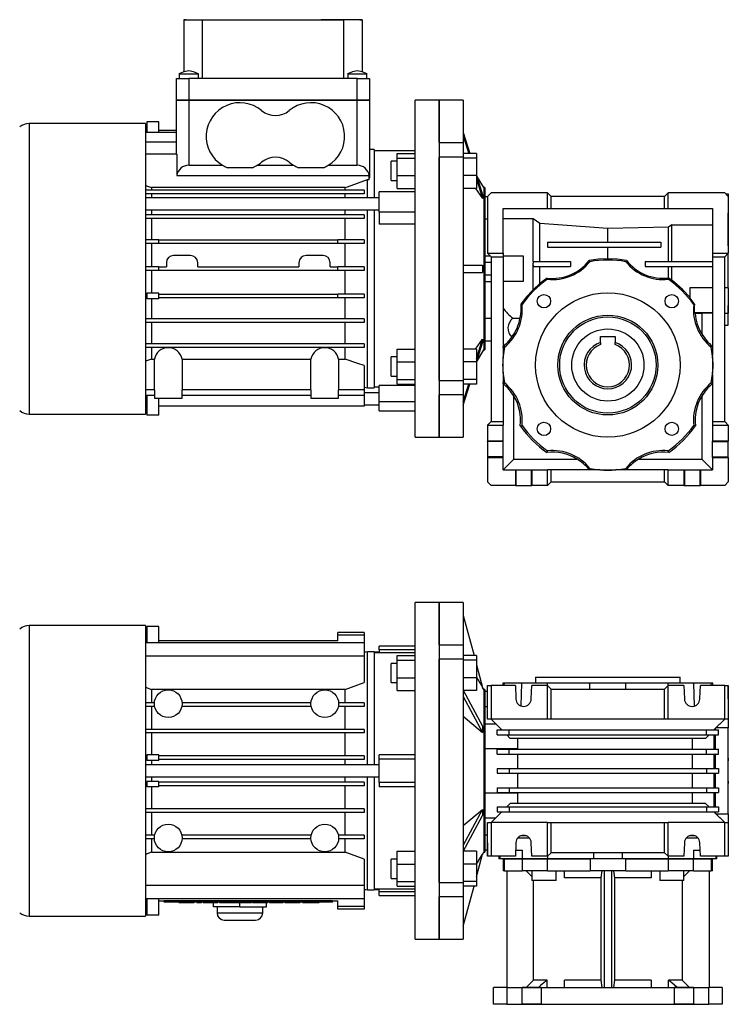
# Model space of a CAD drawing. Extents: x 47 to 1142, y 17 to 764.
# Drawn here: x 276 to 570, y 17 to 426 of the extents above; entities that cross this region are included whole.
import ezdxf

# ---------------------------------------------------------------- set-up
doc = ezdxf.new("R2010")
doc.units = 0
doc.layers.get('0').update_dxf_attribs({"linetype": 'CONTINUOUS'})

msp = doc.modelspace()

# ---------------------------------------------------------------- linework, layer by layer
at = {"color": 7, "linetype": 'CONTINUOUS'}
for p, q in [((344.18, 425.96), (344.18, 404.26)), ((344.18, 425.96), (352.18, 425.96)), ((344.18, 425.96), (344.18, 408.96)), ((345.18, 425.96), (344.18, 425.96)), ((344.18, 425.96), (344.18, 408.96)), ((345.18, 425.96), (344.18, 425.96)), ((344.18, 425.96), (344.18, 408.96)), ((345.18, 425.96), (344.18, 425.96)), ((345.18, 425.96), (361.18, 425.96)), ((345.18, 425.96), (361.18, 425.96)), ((345.18, 425.96), (361.18, 425.96)), ((351.74, 425.96), (351.74, 401.46)), ((351.74, 425.96), (410.62, 425.96)), ((351.74, 425.96), (352.18, 425.96)), ((417.18, 425.96), (401.18, 425.96)), ((417.18, 425.96), (401.18, 425.96)), ((417.18, 425.96), (401.18, 425.96)), ((410.62, 401.46), (410.62, 425.96)), ((418.18, 425.96), (410.62, 425.96)), ((417.18, 425.96), (418.18, 425.96)), ((417.18, 425.96), (418.18, 425.96)), ((417.18, 425.96), (418.18, 425.96)), ((418.18, 425.96), (418.18, 404.26)), ((418.18, 425.96), (418.18, 408.96)), ((418.18, 425.96), (418.18, 408.96)), ((418.18, 425.96), (418.18, 408.96)), ((341.18, 392.46), (341.18, 401.46)), ((341.18, 401.46), (346.18, 401.46)), ((342.18, 403.46), (342.18, 401.46)), ((342.18, 403.46), (342.18, 403.46)), ((346.18, 401.46), (346.18, 392.46)), ((416.18, 401.46), (346.18, 401.46)), ((350.18, 401.46), (350.18, 403.46)), ((412.18, 403.46), (412.18, 401.46)), ((416.18, 392.46), (416.18, 401.46)), ((416.18, 401.46), (421.18, 401.46)), ((420.18, 401.46), (420.18, 403.46)), ((420.18, 403.46), (420.18, 403.46)), ((421.18, 401.46), (421.18, 392.46)), ((346.18, 392.46), (341.18, 392.46)), ((341.18, 370.06), (341.18, 392.46)), ((341.18, 392.46), (346.18, 392.46)), ((416.18, 392.46), (346.18, 392.46)), ((346.18, 392.46), (346.18, 365.46)), ((346.18, 392.46), (416.18, 392.46)), ((421.18, 392.46), (416.18, 392.46)), ((416.18, 365.46), (416.18, 392.46)), ((416.18, 392.46), (421.18, 392.46)), ((421.18, 392.46), (421.18, 360.23)), ((450.18, 392.46), (440.18, 392.46)), ((440.18, 252.46), (440.18, 392.46)), ((460.18, 392.46), (450.18, 392.46)), ((450.18, 392.46), (450.18, 252.46)), ((450.18, 374.87), (450.18, 392.46)), ((460.18, 392.46), (460.18, 374.87)), ((328.18, 382.81), (279.88, 382.81)), ((279.88, 382.81), (279.88, 322.46)), ((328.18, 382.81), (328.18, 262.11)), ((333.83, 383.56), (328.73, 383.56)), ((328.73, 383.56), (328.73, 379.06)), ((333.83, 379.06), (333.83, 383.56)), ((328.73, 379.96), (328.18, 379.96)), ((341.18, 379.06), (328.18, 379.06)), ((341.18, 379.96), (333.83, 379.96)), ((460.18, 379.11), (462.88, 370.37)), ((460.18, 377.61), (462.42, 370.37)), ((341.18, 375.06), (328.18, 375.06)), ((450.18, 374.87), (460.18, 374.87)), ((460.18, 374.87), (460.18, 369.7)), ((341.24, 370.06), (328.18, 370.06)), ((341.24, 370.06), (341.24, 361.21)), ((423.18, 371.96), (421.18, 371.96)), ((423.18, 371.96), (423.18, 351.96)), ((440.18, 371.46), (423.18, 371.46)), ((432.68, 370.37), (440.18, 370.37)), ((432.68, 368.43), (432.68, 370.37)), ((432.68, 368.43), (440.18, 368.43)), ((432.68, 361.18), (432.68, 368.43)), ((460.18, 368.86), (450.18, 368.86)), ((450.18, 276.06), (450.18, 368.86)), ((465.68, 370.37), (460.18, 370.37)), ((460.18, 369.7), (460.18, 368.86)), ((460.18, 368.86), (460.18, 276.06)), ((465.68, 368.43), (460.18, 368.43)), ((465.68, 370.37), (465.68, 368.43)), ((465.68, 368.43), (465.68, 361.18)), ((346.18, 365.46), (360.22, 365.46)), ((372.63, 364.46), (362.23, 364.46)), ((374.64, 365.46), (389.72, 365.46)), ((402.13, 364.46), (391.73, 364.46)), ((404.14, 365.46), (416.18, 365.46)), ((432.68, 367.12), (430.18, 367.12)), ((430.18, 363.12), (430.18, 367.12)), ((341.24, 361.21), (421.12, 361.21)), ((421.12, 359.58), (421.12, 361.21)), ((421.12, 359.58), (421.18, 360.23)), ((430.18, 359.12), (430.18, 363.12)), ((432.68, 355.87), (432.68, 361.18)), ((432.68, 361.18), (440.18, 361.18)), ((465.68, 361.18), (460.18, 361.18)), ((465.68, 361.33), (468.2, 353.2)), ((465.68, 361.18), (465.68, 355.87)), ((468.74, 356.21), (465.69, 361.28)), ((330.76, 356.17), (330.76, 355.11)), ((411.1, 356.17), (330.76, 356.17)), ((411.1, 355.11), (411.1, 356.17)), ((420.43, 351.96), (420.43, 359.58)), ((420.43, 359.58), (421.12, 359.58)), ((430.18, 359.12), (432.68, 359.12)), ((465.68, 359.83), (468.2, 351.7)), ((469.18, 356.21), (468.74, 356.21)), ((468.74, 356.21), (468.74, 322.46)), ((469.18, 356.21), (469.18, 322.46)), ((419.08, 355.11), (328.18, 355.11)), ((419.08, 353.61), (328.18, 353.61)), ((425.18, 351.96), (328.18, 351.96)), ((330.76, 353.61), (330.76, 351.96)), ((411.1, 351.96), (411.1, 353.61)), ((419.08, 355.11), (419.08, 353.61)), ((440.18, 354.46), (425.18, 354.46)), ((425.18, 345.92), (425.18, 354.46)), ((432.68, 355.87), (440.18, 355.87)), ((465.68, 355.87), (460.18, 355.87)), ((465.3, 355.87), (468.2, 351.7)), ((470.18, 352.36), (469.18, 352.36)), ((471.68, 353.96), (470.18, 352.46)), ((470.18, 352.46), (470.18, 328.96)), ((495.18, 353.96), (471.68, 353.96)), ((495.18, 347.51), (495.18, 353.96)), ((496.68, 352.46), (495.18, 353.96)), ((496.68, 347.51), (496.68, 352.46)), ((543.68, 352.46), (496.68, 352.46)), ((545.18, 353.96), (543.68, 352.46)), ((543.68, 347.51), (543.68, 352.46)), ((545.18, 347.51), (545.18, 353.96)), ((568.68, 353.96), (545.18, 353.96)), ((570.18, 352.46), (568.68, 353.96)), ((568.98, 353.66), (570.18, 353.66)), ((570.18, 353.66), (570.18, 345.58)), ((570.18, 352.46), (570.18, 328.96)), ((570.18, 352.46), (570.18, 331.95)), ((328.18, 346.96), (425.18, 346.96)), ((419.08, 344.81), (328.18, 344.81)), ((330.76, 346.96), (330.76, 344.81)), ((411.1, 344.81), (411.1, 346.96)), ((419.08, 344.81), (419.08, 343.31)), ((420.43, 272.96), (420.43, 346.96)), ((423.18, 346.96), (423.18, 272.96)), ((440.18, 345.92), (425.18, 345.92)), ((425.18, 345.92), (425.18, 340.99)), ((476.68, 347.51), (495.18, 347.51)), ((476.68, 328.96), (476.68, 347.51)), ((495.18, 347.51), (496.68, 347.51)), ((496.68, 347.51), (543.68, 347.51)), ((543.68, 347.51), (545.18, 347.51)), ((545.18, 347.51), (563.68, 347.51)), ((563.68, 347.51), (563.68, 328.96)), ((570.18, 331.95), (570.18, 345.58)), ((419.08, 343.31), (328.18, 343.31)), ((330.76, 343.31), (330.76, 334.51)), ((411.1, 334.51), (411.1, 343.31)), ((440.18, 340.99), (425.18, 340.99)), ((470.18, 343.04), (469.18, 343.04)), ((489.18, 343.24), (476.68, 343.24)), ((489.18, 325.46), (489.18, 343.24)), ((491.96, 341.27), (489.18, 343.24)), ((491.96, 325.46), (491.96, 341.27)), ((520.18, 339.16), (491.96, 341.27)), ((545.31, 339.78), (520.18, 339.16)), ((546.68, 340.76), (545.31, 339.78)), ((545.31, 325.46), (545.31, 339.78)), ((546.68, 325.46), (546.68, 340.76)), ((546.68, 340.76), (563.68, 340.76)), ((520.18, 333.46), (520.18, 339.16)), ((333.83, 334.51), (328.18, 334.51)), ((333.83, 333.01), (328.18, 333.01)), ((330.76, 333.01), (330.76, 323.21)), ((333.83, 333.01), (333.83, 334.51)), ((333.83, 334.51), (408.03, 334.51)), ((408.03, 333.01), (333.83, 333.01)), ((408.03, 333.01), (408.03, 334.51)), ((419.08, 334.51), (408.03, 334.51)), ((419.08, 333.01), (408.03, 333.01)), ((411.1, 323.21), (411.1, 333.01)), ((419.08, 334.51), (419.08, 333.01)), ((495.18, 333.46), (495.18, 331.46)), ((495.18, 333.46), (542.18, 333.46)), ((495.18, 331.46), (542.18, 331.46)), ((520.18, 326.59), (520.18, 331.46)), ((542.18, 333.46), (542.18, 331.46)), ((346.93, 327.96), (339.93, 327.96)), ((401.93, 327.96), (394.93, 327.96)), ((471.43, 327.71), (469.18, 327.71)), ((470.18, 328.96), (471.68, 327.46)), ((470.18, 328.96), (476.68, 328.96)), ((471.68, 327.46), (476.68, 327.46)), ((471.68, 327.46), (471.68, 258.96)), ((476.68, 328.96), (476.68, 327.46)), ((485.18, 327.68), (476.68, 327.68)), ((476.68, 327.46), (476.68, 286.36)), ((485.18, 317.25), (485.18, 327.68)), ((563.68, 328.96), (570.18, 328.96)), ((563.68, 328.96), (563.68, 327.46)), ((563.68, 327.46), (568.68, 327.46)), ((563.68, 327.46), (563.68, 286.36)), ((568.68, 327.46), (570.18, 328.96)), ((568.68, 258.96), (568.68, 327.46)), ((570.18, 314.55), (570.18, 328.96)), ((336.93, 324.96), (336.93, 323.21)), ((349.93, 323.21), (349.93, 324.96)), ((391.93, 324.96), (391.93, 323.21)), ((404.93, 323.21), (404.93, 324.96)), ((460.18, 323.96), (468.2, 323.96)), ((469.18, 325.16), (471.68, 325.16)), ((489.18, 325.46), (504.68, 325.46)), ((489.18, 325.46), (489.18, 324.78)), ((489.18, 313.64), (489.18, 324.78)), ((489.26, 323.46), (489.18, 324.78)), ((489.26, 323.46), (504.68, 323.46)), ((491.96, 316.28), (491.96, 323.46)), ((504.68, 325.46), (504.68, 323.46)), ((512.45, 325.88), (512.73, 325.41)), ((527.92, 325.9), (527.63, 325.41)), ((535.68, 325.46), (535.68, 323.46)), ((535.68, 325.46), (563.68, 325.46)), ((535.68, 323.46), (563.68, 323.46)), ((545.31, 318.62), (545.31, 323.46)), ((546.68, 317.66), (546.68, 323.46)), ((279.88, 322.46), (279.88, 262.11)), ((333.83, 323.21), (328.18, 323.21)), ((333.83, 321.71), (328.18, 321.71)), ((330.76, 321.71), (330.76, 312.31)), ((333.83, 321.71), (333.83, 323.21)), ((333.83, 323.21), (336.93, 323.21)), ((408.03, 321.71), (333.83, 321.71)), ((349.93, 323.21), (391.93, 323.21)), ((404.93, 323.21), (408.03, 323.21)), ((408.03, 321.71), (408.03, 323.21)), ((419.08, 323.21), (408.03, 323.21)), ((419.08, 321.71), (408.03, 321.71)), ((411.1, 311.91), (411.1, 321.71)), ((419.08, 323.21), (419.08, 321.71)), ((460.18, 320.96), (468.2, 320.96)), ((468.74, 322.46), (468.74, 288.71)), ((469.18, 322.46), (469.18, 288.71)), ((471.68, 319.76), (469.18, 319.76)), ((469.18, 317.21), (471.68, 317.21)), ((476.68, 317.25), (485.18, 317.25)), ((491.96, 316.28), (489.18, 313.64)), ((494.96, 318.56), (491.96, 316.28)), ((494.96, 318.56), (495.08, 318.1)), ((545.41, 318.62), (545.28, 318.1)), ((545.41, 318.62), (545.31, 318.62)), ((546.68, 317.66), (545.41, 318.62)), ((328.73, 311.91), (328.18, 311.91)), ((328.73, 312.31), (328.73, 310.01)), ((333.83, 312.31), (328.73, 312.31)), ((333.83, 310.01), (333.83, 312.31)), ((333.83, 311.91), (408.03, 311.91)), ((419.08, 311.91), (408.03, 311.91)), ((408.03, 310.41), (408.03, 311.91)), ((419.08, 311.91), (419.08, 310.41)), ((563.68, 314.58), (554.18, 314.58)), ((554.18, 314.58), (554.18, 310.21)), ((570.18, 314.58), (568.68, 314.58)), ((570.18, 314.58), (570.18, 304.08)), ((328.73, 310.41), (328.18, 310.41)), ((333.83, 310.01), (328.73, 310.01)), ((330.76, 310.01), (330.76, 301.61)), ((408.03, 310.41), (333.83, 310.41)), ((419.08, 310.41), (408.03, 310.41)), ((411.1, 301.61), (411.1, 310.41)), ((484.04, 307.69), (484.54, 307.56)), ((556.13, 307.64), (555.82, 307.56)), ((570.18, 298.96), (570.18, 307.25)), ((570.18, 307.25), (570.18, 304.08)), ((556.22, 304.09), (556.44, 303.88)), ((563.68, 304.09), (556.22, 304.09)), ((559.18, 303.88), (556.44, 303.88)), ((563.68, 304.04), (559.18, 303.88)), ((559.18, 303.88), (559.18, 295.43)), ((568.68, 304.08), (570.18, 304.08)), ((419.08, 301.61), (328.18, 301.61)), ((419.08, 300.11), (328.18, 300.11)), ((330.76, 300.11), (330.76, 291.31)), ((411.1, 291.31), (411.1, 300.11)), ((419.08, 301.61), (419.08, 300.11)), ((469.18, 301.88), (471.68, 301.88)), ((480.71, 301.88), (483.67, 301.88)), ((568.68, 298.96), (570.18, 298.96)), ((419.08, 291.31), (328.18, 291.31)), ((419.08, 291.31), (419.08, 289.81)), ((465.3, 289.05), (468.2, 293.22)), ((465.68, 285.09), (468.2, 293.22)), ((465.68, 283.59), (468.2, 291.72)), ((469.18, 292.56), (471.68, 292.56)), ((517.18, 294.26), (523.18, 294.26)), ((517.18, 291.86), (517.18, 294.26)), ((517.18, 291.86), (517.18, 290.95)), ((523.18, 294.26), (523.18, 291.86)), ((523.18, 290.95), (523.18, 291.86)), ((419.08, 289.81), (328.18, 289.81)), ((330.76, 289.81), (330.76, 284.9)), ((411.1, 284.9), (411.1, 289.81)), ((432.68, 283.74), (432.68, 289.05)), ((432.68, 289.05), (440.18, 289.05)), ((465.68, 289.05), (460.18, 289.05)), ((465.68, 289.05), (465.68, 283.74)), ((465.69, 283.64), (468.74, 288.71)), ((468.74, 288.71), (469.18, 288.71)), ((476.68, 289.78), (476.75, 290.2)), ((476.75, 290.2), (477.23, 289.91)), ((563.61, 290.2), (563.13, 289.91)), ((563.61, 290.2), (563.68, 289.78)), ((330.76, 284.9), (328.18, 284.04)), ((330.76, 284.9), (331.94, 284.9)), ((331.94, 272.16), (331.94, 284.9)), ((343.42, 284.9), (396.94, 284.9)), ((343.42, 284.9), (343.42, 272.16)), ((396.94, 272.16), (396.94, 284.9)), ((408.42, 284.9), (411.1, 284.9)), ((408.42, 284.9), (408.42, 272.16)), ((432.68, 285.8), (430.18, 285.8)), ((430.18, 277.8), (430.18, 285.8)), ((432.68, 283.74), (440.18, 283.74)), ((432.68, 276.49), (432.68, 283.74)), ((465.68, 283.74), (460.18, 283.74)), ((465.68, 283.74), (465.68, 276.49)), ((419.08, 282.25), (419.08, 272.16)), ((476.68, 278.56), (476.68, 258.96)), ((563.68, 278.56), (563.68, 258.96)), ((430.18, 277.8), (432.68, 277.8)), ((432.68, 276.49), (440.18, 276.49)), ((432.68, 274.55), (432.68, 276.49)), ((432.68, 274.55), (440.18, 274.55)), ((450.18, 276.06), (460.18, 276.06)), ((465.68, 276.49), (460.18, 276.49)), ((460.18, 276.06), (460.18, 275.22)), ((460.18, 275.22), (460.18, 270.05)), ((465.68, 274.55), (460.18, 274.55)), ((460.18, 267.31), (462.42, 274.55)), ((460.18, 265.81), (462.88, 274.55)), ((465.68, 276.49), (465.68, 274.55)), ((476.75, 274.72), (476.68, 275.14)), ((476.75, 274.72), (477.23, 275.01)), ((563.61, 274.72), (563.13, 275.01)), ((563.68, 275.14), (563.61, 274.72)), ((331.94, 272.16), (328.18, 272.16)), ((331.93, 272.16), (331.93, 268.76)), ((396.94, 272.16), (343.42, 272.16)), ((343.43, 268.76), (343.43, 272.16)), ((396.93, 272.16), (396.93, 268.76)), ((419.08, 272.16), (408.42, 272.16)), ((408.43, 268.76), (408.43, 272.16)), ((419.08, 273.32), (420.43, 272.96)), ((419.08, 272.16), (419.08, 269.76)), ((425.18, 270.96), (419.08, 270.96)), ((420.43, 272.96), (423.18, 272.96)), ((423.18, 273.46), (425.18, 273.46)), ((440.18, 273.91), (425.18, 273.91)), ((425.18, 267.17), (425.18, 273.91)), ((460.18, 270.05), (450.18, 270.05)), ((450.18, 252.46), (450.18, 270.05)), ((460.18, 270.05), (460.18, 252.46)), ((331.93, 269.76), (328.18, 269.76)), ((328.73, 269.76), (328.73, 261.56)), ((331.93, 268.76), (337.68, 268.76)), ((333.83, 261.56), (333.83, 268.76)), ((337.68, 268.76), (343.43, 268.76)), ((396.93, 269.76), (343.43, 269.76)), ((396.93, 268.76), (402.68, 268.76)), ((402.68, 268.76), (408.43, 268.76)), ((419.08, 269.76), (408.43, 269.76)), ((419.08, 269.76), (419.08, 265.36)), ((419.08, 265.96), (425.18, 265.96)), ((440.18, 267.17), (425.18, 267.17)), ((425.18, 263.46), (425.18, 267.17)), ((481.18, 243.41), (481.18, 269.49)), ((559.18, 269.49), (559.18, 243.41)), ((279.88, 262.11), (328.18, 262.11)), ((328.73, 265.36), (328.18, 265.36)), ((419.08, 265.36), (333.83, 265.36)), ((425.18, 263.46), (440.18, 263.46)), ((333.83, 261.56), (328.73, 261.56)), ((471.68, 258.96), (470.18, 257.46)), ((471.68, 258.96), (476.68, 258.96)), ((476.68, 258.96), (476.68, 257.46)), ((563.68, 258.96), (568.68, 258.96)), ((563.68, 258.96), (563.68, 257.46)), ((570.18, 257.46), (568.68, 258.96)), ((470.18, 257.46), (476.68, 257.46)), ((470.18, 257.46), (470.18, 250.86)), ((476.68, 250.86), (476.68, 257.46)), ((483.84, 257.18), (484.54, 257.36)), ((556.52, 257.18), (555.82, 257.36)), ((563.68, 257.46), (563.68, 250.86)), ((563.68, 257.46), (570.18, 257.46)), ((570.18, 257.46), (570.18, 250.86)), ((440.18, 252.46), (450.18, 252.46)), ((450.18, 252.46), (460.18, 252.46)), ((476.68, 250.86), (470.18, 250.86)), ((470.18, 250.66), (470.18, 250.86)), ((476.68, 250.66), (470.18, 250.66)), ((470.18, 250.66), (470.18, 244.26)), ((476.68, 250.66), (476.68, 250.86)), ((476.68, 244.26), (476.68, 250.66)), ((570.18, 250.86), (563.68, 250.86)), ((563.68, 250.66), (563.68, 250.86)), ((563.68, 250.66), (570.18, 250.66)), ((563.68, 244.26), (563.68, 250.66)), ((570.18, 250.66), (570.18, 250.86)), ((570.18, 244.26), (570.18, 250.66)), ((494.9, 246.12), (495.08, 246.82)), ((545.46, 246.12), (545.28, 246.82)), ((476.68, 244.26), (470.18, 244.26)), ((470.18, 244.26), (470.18, 244.06)), ((470.18, 244.06), (476.68, 244.06)), ((470.18, 244.06), (470.18, 233.96)), ((476.68, 244.06), (476.68, 244.26)), ((476.68, 238.91), (476.68, 244.06)), ((476.68, 238.91), (481.18, 243.41)), ((481.18, 243.41), (507.29, 243.41)), ((533.07, 243.41), (559.18, 243.41)), ((559.18, 243.41), (563.68, 238.91)), ((563.68, 244.06), (563.68, 244.26)), ((563.68, 244.26), (570.18, 244.26)), ((563.68, 244.06), (570.18, 244.06)), ((563.68, 244.06), (563.68, 238.91)), ((570.18, 244.06), (570.18, 244.26)), ((570.18, 244.06), (570.18, 233.96)), ((476.68, 238.91), (481.78, 238.91)), ((481.78, 238.91), (481.78, 232.46)), ((481.78, 238.91), (481.98, 238.91)), ((481.98, 238.91), (481.98, 232.46)), ((481.98, 238.91), (488.38, 238.91)), ((488.38, 238.91), (488.38, 232.46)), ((488.38, 238.91), (488.58, 238.91)), ((488.58, 238.91), (495.18, 238.91)), ((488.58, 238.91), (488.58, 232.46)), ((495.18, 232.46), (495.18, 238.91)), ((496.68, 238.91), (495.18, 238.91)), ((496.68, 233.96), (496.68, 238.91)), ((516.89, 238.91), (496.68, 238.91)), ((512.44, 239.03), (512.73, 239.51)), ((513.17, 238.91), (512.44, 239.03)), ((543.68, 238.91), (523.47, 238.91)), ((527.92, 239.03), (527.19, 238.91)), ((527.92, 239.03), (527.63, 239.51)), ((543.68, 233.96), (543.68, 238.91)), ((545.18, 238.91), (543.68, 238.91)), ((545.18, 232.46), (545.18, 238.91)), ((545.18, 238.91), (551.78, 238.91)), ((551.78, 238.91), (551.98, 238.91)), ((551.78, 238.91), (551.78, 232.46)), ((551.98, 238.91), (551.98, 232.46)), ((551.98, 238.91), (558.38, 238.91)), ((558.38, 238.91), (558.58, 238.91)), ((558.38, 238.91), (558.38, 232.46)), ((558.58, 238.91), (558.58, 232.46)), ((558.58, 238.91), (563.68, 238.91)), ((470.18, 233.96), (471.68, 232.46)), ((495.18, 232.46), (496.68, 233.96)), ((496.68, 233.96), (543.68, 233.96)), ((543.68, 233.96), (545.18, 232.46)), ((568.68, 232.46), (570.18, 233.96)), ((481.78, 232.46), (471.68, 232.46)), ((481.78, 232.46), (481.98, 232.46)), ((481.98, 232.46), (488.38, 232.46)), ((488.38, 232.46), (488.58, 232.46)), ((495.18, 232.46), (488.58, 232.46)), ((551.78, 232.46), (545.18, 232.46)), ((551.78, 232.46), (551.98, 232.46)), ((551.98, 232.46), (558.38, 232.46)), ((558.38, 232.46), (558.58, 232.46)), ((568.68, 232.46), (558.58, 232.46)), ((450.18, 183.82), (440.18, 183.82)), ((440.18, 43.82), (440.18, 183.82)), ((460.18, 183.82), (450.18, 183.82)), ((450.18, 183.82), (450.18, 43.82)), ((450.18, 166.23), (450.18, 183.82)), ((460.18, 183.82), (460.18, 166.23)), ((460.18, 178.36), (464.64, 161.73)), ((328.18, 174.17), (279.88, 174.17)), ((279.88, 174.17), (279.88, 53.47)), ((328.18, 174.17), (328.18, 53.47)), ((333.83, 173.82), (328.73, 173.82)), ((328.73, 173.82), (328.73, 167.02)), ((333.83, 167.02), (333.83, 173.82)), ((328.73, 171.32), (328.18, 171.32)), ((328.73, 170.22), (328.18, 170.22)), ((408.03, 167.82), (333.83, 167.82)), ((408.03, 170.22), (408.03, 171.32)), ((419.08, 171.32), (408.03, 171.32)), ((408.03, 167.82), (408.03, 170.22)), ((419.08, 170.22), (408.03, 170.22)), ((419.08, 171.32), (419.08, 170.22)), ((419.08, 170.22), (419.08, 167.02)), ((419.08, 167.02), (328.18, 167.02)), ((419.08, 167.02), (419.08, 161.42)), ((440.18, 165.59), (425.18, 165.59)), ((425.18, 164.12), (425.18, 165.59)), ((440.18, 164.12), (425.18, 164.12)), ((425.18, 164.12), (425.18, 162.82)), ((450.18, 166.23), (460.18, 166.23)), ((460.18, 166.23), (460.18, 161.06)), ((419.08, 161.42), (328.18, 161.42)), ((420.43, 163.32), (419.08, 162.96)), ((419.55, 163.09), (419.08, 163.09)), ((419.08, 161.42), (419.08, 150.54)), ((423.18, 163.32), (420.43, 163.32)), ((420.43, 116.32), (420.43, 163.32)), ((423.18, 163.32), (423.18, 116.32)), ((425.18, 163.09), (423.18, 163.09)), ((440.18, 162.82), (423.18, 162.82)), ((432.68, 161.73), (440.18, 161.73)), ((432.68, 159.79), (432.68, 161.73)), ((432.68, 159.79), (440.18, 159.79)), ((432.68, 152.54), (432.68, 159.79)), ((460.18, 160.22), (450.18, 160.22)), ((450.18, 67.42), (450.18, 160.22)), ((465.68, 161.73), (460.18, 161.73)), ((460.18, 161.06), (460.18, 160.22)), ((460.18, 160.22), (460.18, 67.42)), ((465.68, 159.79), (460.18, 159.79)), ((465.68, 161.73), (465.68, 159.79)), ((465.68, 159.79), (465.68, 152.54)), ((432.68, 158.48), (430.18, 158.48)), ((430.18, 154.48), (430.18, 158.48)), ((465.68, 157.84), (468.2, 148.45)), ((430.18, 150.48), (430.18, 154.48)), ((432.68, 147.23), (432.68, 152.54)), ((432.68, 152.54), (440.18, 152.54)), ((465.68, 152.54), (460.18, 152.54)), ((465.68, 152.54), (465.68, 147.23)), ((490.18, 152.82), (490.18, 150.32)), ((490.18, 152.82), (550.18, 152.82)), ((550.18, 150.32), (550.18, 152.82)), ((328.18, 148.57), (330.76, 147.63)), ((330.76, 147.63), (330.76, 142.07)), ((411.1, 147.63), (330.76, 147.63)), ((411.1, 147.63), (419.08, 150.54)), ((411.1, 142.07), (411.1, 147.63)), ((430.18, 150.48), (432.68, 150.48)), ((460.18, 147.39), (468.2, 132.43)), ((468.74, 147.57), (468.18, 148.51)), ((469.18, 147.57), (468.74, 147.57)), ((468.74, 147.57), (468.74, 80.07)), ((469.18, 147.57), (469.18, 80.07)), ((470.18, 135.32), (470.18, 149.32)), ((470.18, 149.32), (471.68, 149.32)), ((470.18, 143.7), (470.18, 149.32)), ((471.68, 149.32), (471.68, 135.32)), ((481.78, 149.32), (471.68, 149.32)), ((476.59, 150.32), (476.56, 149.32)), ((477.23, 150.32), (476.59, 150.32)), ((477.2, 149.32), (477.23, 150.32)), ((484.66, 150.32), (477.23, 150.32)), ((481.78, 149.32), (481.98, 143.7)), ((484.2, 140.79), (484.54, 150.32)), ((495.08, 150.32), (484.54, 150.32)), ((488.38, 143.7), (488.58, 149.32)), ((495.18, 149.32), (488.58, 149.32)), ((495.07, 149.32), (495.08, 150.32)), ((512.73, 150.32), (495.08, 150.32)), ((495.18, 149.32), (496.68, 147.82)), ((495.18, 135.32), (495.18, 149.32)), ((496.68, 135.32), (496.68, 147.82)), ((496.68, 147.82), (543.68, 147.82)), ((512.68, 147.82), (512.73, 150.32)), ((527.63, 150.32), (512.73, 150.32)), ((527.68, 147.82), (527.63, 150.32)), ((545.28, 150.32), (527.63, 150.32)), ((543.68, 147.82), (545.18, 149.32)), ((543.68, 135.32), (543.68, 147.82)), ((545.18, 135.32), (545.18, 149.32)), ((551.78, 149.32), (545.18, 149.32)), ((545.29, 149.32), (545.28, 150.32)), ((555.82, 150.32), (545.28, 150.32)), ((551.78, 149.32), (551.98, 143.7)), ((563.13, 150.32), (555.8, 150.32)), ((556.16, 140.72), (555.82, 150.32)), ((558.38, 143.7), (558.58, 149.32)), ((568.68, 149.32), (558.58, 149.32)), ((563.16, 149.32), (563.13, 150.32)), ((563.77, 150.32), (563.13, 150.32)), ((563.8, 149.32), (563.77, 150.32)), ((568.68, 135.32), (568.68, 149.32)), ((568.68, 149.32), (570.18, 149.32)), ((570.18, 149.32), (570.18, 135.32)), ((570.18, 143.7), (570.18, 149.32)), ((432.68, 147.23), (440.18, 147.23)), ((460.18, 144.79), (468.2, 129.83)), ((465.68, 147.23), (460.27, 147.23)), ((470.18, 146.82), (469.18, 146.82)), ((331.94, 142.07), (328.18, 142.07)), ((332.05, 140.57), (328.18, 140.57)), ((330.76, 140.57), (330.76, 131.07)), ((397.05, 140.57), (343.31, 140.57)), ((396.94, 142.07), (343.42, 142.07)), ((419.08, 140.57), (408.31, 140.57)), ((419.08, 142.07), (408.42, 142.07)), ((411.1, 131.07), (411.1, 140.57)), ((419.08, 142.07), (419.08, 140.57)), ((470.18, 140.38), (469.18, 140.38)), ((460.18, 136.51), (468.2, 129.83)), ((471.68, 135.32), (470.18, 135.32)), ((495.18, 135.32), (471.68, 135.32)), ((471.68, 135.32), (476.18, 130.82)), ((496.68, 135.32), (495.18, 135.32)), ((543.68, 135.32), (496.68, 135.32)), ((545.18, 135.32), (543.68, 135.32)), ((568.68, 135.32), (545.18, 135.32)), ((564.18, 130.82), (568.68, 135.32)), ((570.18, 135.32), (568.68, 135.32)), ((570.18, 135.32), (570.18, 131.73)), ((419.08, 131.07), (328.18, 131.07)), ((419.08, 131.07), (419.08, 129.57)), ((473.71, 133.28), (469.18, 133.28)), ((564.68, 131.32), (566.68, 133.32)), ((564.68, 131.32), (564.68, 130.82)), ((570.18, 131.73), (565.09, 131.73)), ((570.18, 95.91), (570.18, 131.73)), ((419.08, 129.57), (328.18, 129.57)), ((330.76, 129.57), (330.76, 120.47)), ((411.1, 120.07), (411.1, 129.57)), ((474.18, 128.82), (474.18, 130.82)), ((474.18, 130.82), (476.18, 130.82)), ((474.18, 128.82), (479.18, 128.82)), ((476.18, 130.82), (479.18, 130.82)), ((478.18, 128.82), (479.68, 127.32)), ((479.18, 128.82), (479.18, 130.82)), ((479.18, 130.82), (561.18, 130.82)), ((479.18, 128.82), (561.18, 128.82)), ((560.68, 127.32), (479.68, 127.32)), ((482.68, 127.32), (482.68, 122.82)), ((555.35, 122.82), (555.35, 127.32)), ((560.68, 127.32), (562.18, 128.82)), ((561.18, 128.82), (561.18, 130.82)), ((561.18, 130.82), (564.18, 130.82)), ((561.18, 128.82), (566.18, 128.82)), ((564.18, 130.82), (566.18, 130.82)), ((564.18, 128.82), (564.18, 122.82)), ((564.68, 128.82), (564.68, 122.82)), ((564.88, 128.05), (564.68, 128.05)), ((564.88, 127.38), (564.68, 127.38)), ((564.88, 128.05), (564.88, 128.82)), ((564.88, 127.38), (564.88, 128.05)), ((564.88, 126.46), (564.88, 127.38)), ((566.18, 128.82), (566.18, 130.82)), ((482.68, 122.91), (469.18, 122.91)), ((474.18, 120.82), (474.18, 122.82)), ((474.18, 122.82), (479.18, 122.82)), ((479.18, 120.82), (479.18, 122.82)), ((479.18, 122.82), (561.18, 122.82)), ((561.18, 120.82), (561.18, 122.82)), ((561.18, 122.82), (566.18, 122.82)), ((564.88, 126.46), (564.68, 126.46)), ((564.88, 125.91), (564.68, 125.91)), ((564.88, 124.03), (564.68, 124.03)), ((564.88, 124.03), (564.88, 125.91)), ((564.88, 122.82), (564.88, 124.03)), ((566.18, 120.82), (566.18, 122.82)), ((328.73, 120.07), (328.18, 120.07)), ((333.83, 120.47), (328.73, 120.47)), ((328.73, 120.47), (328.73, 118.17)), ((333.83, 118.17), (333.83, 120.47)), ((419.08, 120.07), (333.83, 120.07)), ((419.08, 120.07), (419.08, 118.57)), ((440.18, 120.46), (425.18, 120.46)), ((425.18, 118.65), (425.18, 120.46)), ((474.18, 120.82), (479.18, 120.82)), ((479.18, 120.82), (561.18, 120.82)), ((482.68, 120.82), (482.68, 114.82)), ((555.35, 114.82), (555.35, 120.82)), ((561.18, 120.82), (566.18, 120.82)), ((564.18, 120.82), (564.18, 114.82)), ((564.68, 120.82), (564.68, 114.82)), ((564.88, 120.76), (564.68, 120.76)), ((564.88, 119.66), (564.68, 119.66)), ((564.88, 120.76), (564.88, 120.82)), ((564.88, 119.66), (564.88, 120.76)), ((564.88, 118.56), (564.88, 119.66)), ((570.18, 119.07), (570.18, 118.03)), ((328.73, 118.57), (328.18, 118.57)), ((425.18, 116.32), (328.18, 116.32)), ((333.83, 118.17), (328.73, 118.17)), ((330.76, 118.17), (330.76, 116.32)), ((419.08, 118.57), (333.83, 118.57)), ((411.1, 116.32), (411.1, 118.57)), ((440.18, 118.65), (425.18, 118.65)), ((425.18, 108.99), (425.18, 118.65)), ((474.18, 114.82), (474.18, 112.82)), ((474.18, 114.82), (479.18, 114.82)), ((479.18, 114.82), (479.18, 112.82)), ((479.18, 114.82), (561.18, 114.82)), ((561.18, 114.82), (561.18, 112.82)), ((561.18, 114.82), (566.18, 114.82)), ((564.88, 118.56), (564.68, 118.56)), ((564.88, 118.19), (564.68, 118.19)), ((564.88, 116.32), (564.68, 116.32)), ((564.88, 116.32), (564.88, 118.19)), ((564.88, 114.82), (564.88, 116.32)), ((566.18, 114.82), (566.18, 112.82)), ((328.18, 111.32), (425.18, 111.32)), ((330.76, 111.32), (330.76, 109.47)), ((411.1, 109.07), (411.1, 111.32)), ((420.43, 64.32), (420.43, 111.32)), ((423.18, 111.32), (423.18, 64.32)), ((474.18, 112.82), (479.18, 112.82)), ((479.18, 112.82), (561.18, 112.82)), ((482.68, 112.82), (482.68, 106.82)), ((555.35, 106.82), (555.35, 112.82)), ((561.18, 112.82), (566.18, 112.82)), ((564.18, 112.82), (564.18, 106.82)), ((564.68, 112.82), (564.68, 106.82)), ((564.88, 111.76), (564.68, 111.76)), ((564.88, 111.76), (564.88, 112.82)), ((564.88, 110.43), (564.88, 111.76)), ((328.73, 109.07), (328.18, 109.07)), ((328.73, 107.57), (328.18, 107.57)), ((328.73, 109.47), (328.73, 107.17)), ((333.83, 109.47), (328.73, 109.47)), ((333.83, 107.17), (328.73, 107.17)), ((330.76, 107.17), (330.76, 98.07)), ((333.83, 107.17), (333.83, 109.47)), ((419.08, 109.07), (333.83, 109.07)), ((419.08, 107.57), (333.83, 107.57)), ((411.1, 98.07), (411.1, 107.57)), ((419.08, 109.07), (419.08, 107.57)), ((440.18, 108.99), (425.18, 108.99)), ((425.18, 108.99), (425.18, 107.18)), ((440.18, 107.18), (425.18, 107.18)), ((474.18, 106.82), (474.18, 104.82)), ((474.18, 106.82), (479.18, 106.82)), ((479.18, 106.82), (479.18, 104.82)), ((479.18, 106.82), (561.18, 106.82)), ((561.18, 106.82), (561.18, 104.82)), ((561.18, 106.82), (566.18, 106.82)), ((564.88, 110.43), (564.68, 110.43)), ((564.88, 109.32), (564.68, 109.32)), ((564.88, 109.14), (564.68, 109.14)), ((564.88, 107.91), (564.68, 107.91)), ((564.88, 107.73), (564.68, 107.73)), ((564.88, 109.32), (564.88, 110.43)), ((564.88, 109.14), (564.88, 109.32)), ((564.88, 107.91), (564.88, 109.14)), ((564.88, 107.73), (564.88, 107.91)), ((564.88, 106.82), (564.88, 107.73)), ((566.18, 106.82), (566.18, 104.82)), ((570.18, 109.61), (570.18, 108.57)), ((469.18, 104.73), (482.68, 104.73)), ((474.18, 104.82), (479.18, 104.82)), ((479.18, 104.82), (561.18, 104.82)), ((482.68, 104.82), (482.68, 100.32)), ((555.35, 100.32), (555.35, 104.82)), ((561.18, 104.82), (566.18, 104.82)), ((564.18, 104.82), (564.18, 98.82)), ((564.68, 104.82), (564.68, 98.82)), ((564.88, 104.74), (564.68, 104.74)), ((564.88, 104.55), (564.68, 104.55)), ((564.88, 103.96), (564.68, 103.96)), ((564.88, 102.72), (564.68, 102.72)), ((564.88, 102.31), (564.68, 102.31)), ((564.88, 104.74), (564.88, 104.82)), ((564.88, 104.55), (564.88, 104.74)), ((564.88, 103.96), (564.88, 104.55)), ((564.88, 102.72), (564.88, 103.96)), ((564.88, 103.48), (564.88, 103.87)), ((564.88, 103), (564.88, 103.48)), ((564.88, 101.21), (564.88, 102.31)), ((474.18, 98.82), (474.18, 96.82)), ((474.18, 98.82), (479.18, 98.82)), ((479.68, 100.32), (478.18, 98.82)), ((479.18, 98.82), (479.18, 96.82)), ((479.18, 98.82), (561.18, 98.82)), ((560.68, 100.32), (479.68, 100.32)), ((562.18, 98.82), (560.68, 100.32)), ((561.18, 98.82), (561.18, 96.82)), ((561.18, 98.82), (566.18, 98.82)), ((564.88, 101.21), (564.68, 101.21)), ((564.88, 100.56), (564.68, 100.56)), ((564.88, 98.69), (564.88, 100.56)), ((566.18, 98.82), (566.18, 96.82)), ((419.08, 98.07), (328.18, 98.07)), ((419.08, 96.57), (328.18, 96.57)), ((330.76, 96.57), (330.76, 87.07)), ((411.1, 87.07), (411.1, 96.57)), ((419.08, 98.07), (419.08, 96.57)), ((460.18, 82.85), (468.2, 97.81)), ((460.18, 91.13), (468.2, 97.81)), ((460.18, 80.25), (468.2, 95.21)), ((469.18, 94.36), (473.71, 94.36)), ((476.18, 96.82), (471.68, 92.32)), ((474.18, 96.82), (476.18, 96.82)), ((476.18, 96.82), (479.18, 96.82)), ((479.18, 96.82), (561.18, 96.82)), ((561.18, 96.82), (564.18, 96.82)), ((568.68, 92.32), (564.18, 96.82)), ((564.18, 96.82), (566.18, 96.82)), ((564.68, 96.82), (564.68, 96.32)), ((566.68, 94.32), (564.68, 96.32)), ((565.09, 95.91), (570.18, 95.91)), ((570.18, 95.91), (570.18, 92.32)), ((470.18, 78.32), (470.18, 92.32)), ((470.18, 92.32), (471.68, 92.32)), ((471.68, 92.32), (471.68, 78.32)), ((495.18, 92.32), (471.68, 92.32)), ((495.18, 78.32), (495.18, 92.32)), ((495.18, 92.32), (496.68, 92.32)), ((496.68, 79.82), (496.68, 92.32)), ((496.68, 92.32), (543.68, 92.32)), ((543.68, 79.82), (543.68, 92.32)), ((543.68, 92.32), (545.18, 92.32)), ((545.18, 78.32), (545.18, 92.32)), ((568.68, 92.32), (545.18, 92.32)), ((568.68, 78.32), (568.68, 92.32)), ((568.68, 92.32), (570.18, 92.32)), ((570.18, 92.32), (570.18, 78.32)), ((332.05, 87.07), (328.18, 87.07)), ((397.05, 87.07), (343.31, 87.07)), ((419.08, 87.07), (408.31, 87.07)), ((419.08, 87.07), (419.08, 85.57)), ((469.18, 87.26), (470.18, 87.26)), ((483.16, 86.3), (483.16, 85.82)), ((486.29, 86.82), (484.07, 86.82)), ((556.29, 86.82), (554.07, 86.82)), ((557.2, 85.82), (557.2, 86.3)), ((331.94, 85.57), (328.18, 85.57)), ((330.76, 85.57), (330.76, 80.01)), ((396.94, 85.57), (343.42, 85.57)), ((419.08, 85.57), (408.42, 85.57)), ((411.1, 80.01), (411.1, 85.57)), ((470.18, 83.94), (470.18, 78.32)), ((481.98, 83.94), (481.78, 78.32)), ((487.68, 85.82), (482.68, 85.82)), ((488.58, 78.32), (488.38, 83.94)), ((551.98, 83.94), (551.78, 78.32)), ((557.68, 85.82), (552.68, 85.82)), ((558.58, 78.32), (558.38, 83.94)), ((570.18, 83.94), (570.18, 78.32)), ((330.76, 80.01), (328.18, 79.07)), ((330.76, 80.01), (411.1, 80.01)), ((419.08, 77.1), (411.1, 80.01)), ((432.68, 80.41), (440.18, 80.41)), ((432.68, 75.1), (432.68, 80.41)), ((465.68, 80.41), (460.27, 80.41)), ((465.68, 80.41), (465.68, 75.1)), ((465.68, 75), (468.2, 79.19)), ((465.68, 69.8), (468.2, 79.19)), ((468.18, 79.13), (468.74, 80.07)), ((468.74, 80.07), (469.18, 80.07)), ((470.18, 80.82), (469.18, 80.82)), ((471.68, 78.32), (470.18, 78.32)), ((481.78, 78.32), (471.68, 78.32)), ((474.93, 78.32), (474.93, 77.32)), ((475.33, 78.32), (475.33, 77.32)), ((481.87, 80.82), (484.64, 80.82)), ((484.64, 80.82), (484.64, 77.32)), ((495.18, 78.32), (488.58, 78.32)), ((495.1, 78.32), (495.1, 77.32)), ((496.68, 79.82), (495.18, 78.32)), ((543.68, 79.82), (496.68, 79.82)), ((514.19, 79.82), (514.19, 77.32)), ((526.17, 79.82), (526.17, 77.32)), ((545.18, 78.32), (543.68, 79.82)), ((551.78, 78.32), (545.18, 78.32)), ((545.26, 78.32), (545.26, 77.32)), ((555.72, 80.82), (558.49, 80.82)), ((555.72, 80.82), (555.72, 77.32)), ((568.68, 78.32), (558.58, 78.32)), ((565.03, 78.32), (565.03, 77.32)), ((565.43, 77.32), (565.43, 78.32)), ((570.18, 78.32), (568.68, 78.32)), ((419.08, 77.1), (419.08, 66.22)), ((432.68, 77.16), (430.18, 77.16)), ((430.18, 69.16), (430.18, 77.16)), ((432.68, 75.1), (440.18, 75.1)), ((432.68, 67.85), (432.68, 75.1)), ((465.68, 75.1), (460.18, 75.1)), ((465.68, 75.1), (465.68, 67.85)), ((475.33, 77.32), (474.93, 77.32)), ((484.64, 77.32), (475.33, 77.32)), ((476.68, 77.32), (476.68, 72.32)), ((477.31, 72.32), (477.31, 77.32)), ((477.31, 77.32), (484.64, 77.32)), ((484.64, 77.32), (484.64, 72.32)), ((484.64, 77.32), (495.1, 77.32)), ((495.1, 77.32), (484.64, 77.32)), ((495.1, 72.32), (495.1, 77.32)), ((495.1, 77.32), (512.78, 77.32)), ((514.19, 77.32), (495.1, 77.32)), ((512.78, 77.32), (512.78, 72.32)), ((526.17, 77.32), (514.19, 77.32)), ((545.26, 77.32), (526.17, 77.32)), ((527.58, 72.32), (527.58, 77.32)), ((527.58, 77.32), (545.26, 77.32)), ((545.26, 77.32), (545.26, 72.32)), ((545.26, 77.32), (555.72, 77.32)), ((555.72, 77.32), (545.26, 77.32)), ((555.72, 72.32), (555.72, 77.32)), ((555.72, 77.32), (563.05, 77.32)), ((565.03, 77.32), (555.72, 77.32)), ((563.05, 77.32), (563.05, 72.32)), ((563.68, 72.32), (563.68, 77.32)), ((565.43, 77.32), (565.03, 77.32)), ((477.31, 72.32), (476.68, 72.32)), ((477.31, 72.32), (484.64, 72.32)), ((478.18, 72.32), (478.18, 23.82)), ((495.1, 72.32), (484.64, 72.32)), ((488.66, 69.96), (486.27, 72.32)), ((488.66, 72.32), (488.66, 68.32)), ((495.1, 72.32), (512.78, 72.32)), ((498.66, 68.32), (498.66, 72.32)), ((502.18, 69.32), (502.18, 72.32)), ((527.58, 72.32), (512.78, 72.32)), ((517.67, 72.32), (517.29, 69.32)), ((518.68, 72.32), (518.68, 23.82)), ((521.68, 72.32), (521.68, 23.82)), ((523.07, 69.32), (522.69, 72.32)), ((527.58, 72.32), (545.26, 72.32)), ((538.18, 72.32), (538.18, 69.32)), ((541.7, 72.32), (541.7, 68.32)), ((555.72, 72.32), (545.26, 72.32)), ((551.7, 68.32), (551.7, 72.32)), ((554.09, 72.32), (551.7, 69.96)), ((555.72, 72.32), (563.05, 72.32)), ((562.18, 72.32), (562.18, 23.82)), ((563.68, 72.32), (563.05, 72.32)), ((419.08, 66.22), (328.18, 66.22)), ((419.08, 66.22), (419.08, 60.62)), ((430.18, 69.16), (432.68, 69.16)), ((432.68, 67.85), (440.18, 67.85)), ((432.68, 65.91), (432.68, 67.85)), ((432.68, 65.91), (440.18, 65.91)), ((450.18, 67.42), (460.18, 67.42)), ((465.68, 67.85), (460.18, 67.85)), ((460.18, 67.42), (460.18, 66.58)), ((460.18, 66.58), (460.18, 61.41)), ((465.68, 65.91), (460.18, 65.91)), ((460.18, 49.28), (464.64, 65.91)), ((465.68, 67.85), (465.68, 65.91)), ((493.66, 68.32), (488.66, 68.32)), ((489.32, 26.82), (489.32, 68.32)), ((498.66, 68.32), (493.66, 68.32)), ((517.29, 69.32), (502.18, 69.32)), ((517.29, 69.32), (517.29, 26.82)), ((523.07, 26.82), (523.07, 69.32)), ((538.18, 69.32), (523.07, 69.32)), ((551.7, 68.32), (541.7, 68.32)), ((551.04, 68.32), (551.04, 26.82)), ((419.08, 64.68), (420.43, 64.32)), ((419.08, 64.55), (419.55, 64.55)), ((420.43, 64.32), (423.18, 64.32)), ((423.18, 64.82), (440.18, 64.82)), ((423.18, 64.55), (425.18, 64.55)), ((425.18, 63.52), (425.18, 64.82)), ((440.18, 63.52), (425.18, 63.52)), ((425.18, 62.05), (425.18, 63.52)), ((425.18, 62.05), (440.18, 62.05)), ((460.18, 61.41), (450.18, 61.41)), ((450.18, 43.82), (450.18, 61.41)), ((460.18, 61.41), (460.18, 43.82)), ((419.08, 60.62), (328.18, 60.62)), ((328.73, 57.42), (328.18, 57.42)), ((328.73, 60.62), (328.73, 53.82)), ((333.83, 53.82), (333.83, 60.62)), ((333.83, 59.82), (335.93, 59.82)), ((335.93, 59.32), (335.93, 59.82)), ((338.93, 59.82), (335.93, 59.82)), ((338.93, 59.32), (335.93, 59.32)), ((338.93, 59.32), (338.93, 59.82)), ((402.93, 59.82), (338.93, 59.82)), ((402.93, 59.32), (338.93, 59.32)), ((342.06, 59.12), (342.06, 59.32)), ((342.06, 59.12), (345.22, 59.12)), ((345.22, 59.12), (345.22, 59.32)), ((345.22, 59.12), (348.43, 59.12)), ((348.43, 59.12), (348.43, 59.32)), ((349.53, 59.12), (349.53, 59.32)), ((349.53, 59.12), (351.5, 59.12)), ((351.5, 59.12), (351.5, 59.32)), ((352.21, 59.12), (352.21, 59.32)), ((352.21, 59.12), (354.42, 59.12)), ((352.68, 59.12), (353.51, 59.12)), ((353.51, 59.12), (354.19, 59.12)), ((354.42, 59.12), (354.42, 59.32)), ((354.42, 59.12), (355.42, 59.12)), ((355.42, 59.12), (355.42, 59.32)), ((355.42, 59.12), (355.75, 59.12)), ((355.75, 59.12), (355.75, 59.32)), ((355.75, 59.12), (356.21, 59.12)), ((356.21, 59.12), (356.21, 59.32)), ((356.21, 59.12), (356.3, 59.12)), ((356.3, 59.12), (356.3, 59.32)), ((356.3, 59.12), (358.27, 59.12)), ((356.43, 57.32), (356.43, 59.12)), ((367.43, 57.32), (356.43, 57.32)), ((357.93, 57.32), (357.93, 54.82)), ((358.27, 59.12), (358.27, 59.32)), ((358.9, 59.12), (358.9, 59.32)), ((358.9, 59.12), (360.95, 59.12)), ((360.95, 59.12), (360.95, 59.32)), ((360.95, 59.12), (361.25, 59.12)), ((361.25, 59.12), (361.25, 59.32)), ((361.25, 59.12), (363.29, 59.12)), ((363.29, 59.12), (363.29, 59.32)), ((363.29, 59.12), (363.59, 59.12)), ((363.59, 59.12), (363.59, 59.32)), ((363.59, 59.12), (365.59, 59.12)), ((365.59, 59.12), (365.59, 59.32)), ((365.59, 59.12), (367.85, 59.12)), ((367.43, 57.32), (367.43, 59.12)), ((367.43, 57.32), (378.43, 57.32)), ((367.85, 59.12), (367.85, 59.32)), ((367.85, 59.12), (369.98, 59.12)), ((369.98, 59.12), (369.98, 59.32)), ((369.98, 59.12), (372.28, 59.12)), ((372.28, 59.12), (372.28, 59.32)), ((372.67, 59.12), (372.67, 59.32)), ((372.67, 59.12), (375.84, 59.12)), ((375.84, 59.12), (375.84, 59.32)), ((375.84, 59.12), (379.05, 59.12)), ((376.93, 54.82), (376.93, 57.32)), ((378.43, 57.32), (378.43, 59.12)), ((379.05, 59.12), (379.05, 59.32)), ((379.68, 59.12), (379.68, 59.32)), ((379.68, 59.12), (381.57, 59.12)), ((381.57, 59.12), (381.57, 59.32)), ((381.57, 59.12), (383.54, 59.12)), ((383.54, 59.12), (383.54, 59.32)), ((383.54, 59.12), (385.42, 59.12)), ((385.42, 59.12), (385.42, 59.32)), ((386.05, 59.12), (386.05, 59.32)), ((386.05, 59.12), (389.22, 59.12)), ((389.22, 59.12), (389.22, 59.32)), ((389.22, 59.12), (392.43, 59.12)), ((392.43, 59.12), (392.43, 59.32)), ((393.37, 59.12), (393.37, 59.32)), ((393.37, 59.12), (395.03, 59.12)), ((395.03, 59.12), (395.03, 59.32)), ((395.03, 59.12), (396.1, 59.12)), ((396.1, 59.12), (396.1, 59.32)), ((396.1, 59.12), (397.58, 59.12)), ((397.58, 59.12), (397.58, 59.32)), ((397.58, 59.12), (398.65, 59.12)), ((398.65, 59.12), (398.65, 59.32)), ((398.65, 59.12), (400.3, 59.12)), ((400.3, 59.12), (400.3, 59.32)), ((402.93, 59.32), (402.93, 59.82)), ((405.93, 59.82), (402.93, 59.82)), ((405.93, 59.32), (402.93, 59.32)), ((405.93, 59.32), (405.93, 59.82)), ((405.93, 59.82), (408.03, 59.82)), ((408.03, 57.42), (408.03, 59.82)), ((419.08, 57.42), (408.03, 57.42)), ((408.03, 56.32), (408.03, 57.42)), ((419.08, 60.62), (419.08, 57.42)), ((419.08, 57.42), (419.08, 56.32)), ((279.88, 53.47), (328.18, 53.47)), ((328.73, 56.32), (328.18, 56.32)), ((333.83, 53.82), (328.73, 53.82)), ((357.93, 54.82), (376.93, 54.82)), ((419.08, 56.32), (408.03, 56.32)), ((360.93, 51.82), (373.93, 51.82)), ((440.18, 43.82), (450.18, 43.82)), ((450.18, 43.82), (460.18, 43.82)), ((486.27, 23.82), (489.32, 26.82)), ((494.94, 26.82), (489.32, 26.82)), ((494.94, 23.82), (494.94, 26.82)), ((517.29, 26.82), (502.18, 26.82)), ((502.18, 23.82), (502.18, 26.82)), ((517.29, 26.82), (517.67, 23.82)), ((522.69, 23.82), (523.07, 26.82)), ((538.18, 26.82), (523.07, 26.82)), ((538.18, 26.82), (538.18, 23.82)), ((551.04, 26.82), (545.42, 26.82)), ((545.42, 23.82), (545.42, 26.82)), ((551.04, 26.82), (554.09, 23.82)), ((472.68, 16.82), (472.68, 23.82)), ((478.24, 23.82), (472.68, 23.82)), ((478.24, 23.82), (478.24, 16.82)), ((478.24, 23.82), (490.48, 23.82)), ((484.6, 16.82), (484.6, 23.82)), ((492.45, 23.82), (484.6, 23.82)), ((490.48, 23.82), (498.16, 23.82)), ((492.45, 23.82), (492.45, 16.82)), ((492.45, 23.82), (547.91, 23.82)), ((542.2, 23.82), (549.88, 23.82)), ((547.91, 16.82), (547.91, 23.82)), ((555.76, 23.82), (547.91, 23.82)), ((549.88, 23.82), (562.12, 23.82)), ((555.76, 23.82), (555.76, 16.82)), ((562.12, 16.82), (562.12, 23.82)), ((567.68, 23.82), (562.12, 23.82)), ((567.68, 23.82), (567.68, 16.82)), ((478.24, 16.82), (472.68, 16.82)), ((478.24, 16.82), (490.48, 16.82)), ((492.45, 16.82), (484.6, 16.82)), ((484.6, 16.82), (496.85, 16.82)), ((490.48, 16.82), (498.16, 16.82)), ((492.45, 16.82), (547.91, 16.82)), ((496.85, 16.82), (498.16, 16.82)), ((542.2, 16.82), (549.88, 16.82)), ((542.2, 16.82), (543.51, 16.82)), ((543.51, 16.82), (555.76, 16.82)), ((555.76, 16.82), (547.91, 16.82)), ((549.88, 16.82), (562.12, 16.82)), ((567.68, 16.82), (562.12, 16.82))]:
    msp.add_line(p, q, dxfattribs=at)
for points in [[(350.25, 403.43), (348.22, 404.25), (346.19, 404.66), (344.16, 404.26), (342.13, 403.44)], [(342.18, 403.46), (342.41, 403.46), (343.06, 403.46), (344.06, 403.46), (345.3, 403.46), (346.64, 403.46), (347.93, 403.46), (349.02, 403.46), (349.79, 403.46), (350.16, 403.46), (350.13, 403.46)], [(420.23, 403.44), (418.2, 404.26), (416.17, 404.66), (414.14, 404.24), (412.11, 403.43)], [(412.23, 403.46), (412.29, 403.46), (412.81, 403.46), (413.72, 403.46), (414.9, 403.46), (416.22, 403.46), (417.54, 403.46), (418.71, 403.46), (419.59, 403.46), (420.09, 403.46), (420.18, 403.46), (420.18, 403.46)], [(328.18, 357.13), (328.66, 356.95), (330.76, 356.17)], [(411.1, 356.17), (412.11, 356.55), (420.43, 359.58)], [(520.18, 326.59), (516.31, 326.41), (512.45, 325.88)], [(527.92, 325.9), (524.08, 326.42), (520.18, 326.59)], [(554.18, 310.63), (551.12, 313.88), (546.68, 317.66)], [(489.18, 313.64), (486.45, 310.74), (484.04, 307.69)], [(484.04, 307.69), (484.08, 304.64), (483.67, 301.88)], [(554.18, 310.21), (555.8, 308.1), (556.13, 307.64)], [(419.08, 282.25), (416.37, 283.15), (411.1, 284.9)], [(465.68, 152.64), (467.67, 149.32), (468.2, 148.45)], [(494.94, 26.82), (492.26, 24.6), (491.34, 23.82)], [(549.02, 23.82), (546.81, 25.68), (545.42, 26.82)]]:
    msp.add_lwpolyline(points, dxfattribs=at)
for centre, radius in [((520.18, 282.46), 30), ((493.66, 308.98), 2.77), ((546.7, 308.98), 2.78), ((520.18, 282.46), 20.75), ((520.18, 282.46), 20), ((520.18, 282.46), 15), ((493.66, 255.94), 2.78), ((546.7, 255.94), 2.77), ((337.68, 141.72), 5.75), ((402.68, 141.72), 5.75), ((337.68, 85.92), 5.75), ((402.68, 85.92), 5.75)]:
    msp.add_circle(centre, radius, dxfattribs=at)
for centre, radius, start, end in [((367.43, 377.46), 14, 50.1108, 238.9973), ((396.93, 377.46), 14, 301.0027, 129.8892), ((382.18, 395.11), 9, 230.1108, 309.8892), ((279.88, 376.81), 6, 90, 130), ((382.18, 359.81), 9, 50.1108, 129.8892), ((346.18, 360.46), 5, 90, 171.3731), ((367.43, 377.46), 14, 238.9973, 248.2132), ((367.43, 377.46), 14, 291.7868, 301.0027), ((367.43, 377.46), 14, 301.0027, 309.8892), ((396.93, 377.46), 14, 230.1108, 238.9973), ((396.93, 377.46), 14, 238.9973, 248.2132), ((396.93, 377.46), 14, 291.7868, 301.0027), ((416.18, 360.46), 5, 8.6269, 90), ((486.02, 352.45), 17.84, 177.5908, 182.4092), ((339.93, 324.96), 3, 90, 180), ((346.93, 324.96), 3, 0, 90), ((394.93, 324.96), 3, 90, 180), ((401.93, 324.96), 3, 0, 90), ((539.81, 322.46), 71.63, 178.8001, 181.1999), ((497.16, 337.86), 19.43, 263.4969, 321.9018), ((497.22, 337.89), 19.91, 263.835, 321.165), ((520.18, 282.46), 43.59, 80.1587, 99.8413), ((543.14, 337.89), 19.91, 218.835, 276.165), ((543.13, 337.82), 19.33, 218.0929, 276.4644), ((520.18, 282.46), 43.59, 125.1587, 144.8413), ((520.18, 282.46), 43.59, 35.1587, 54.8413), ((464.75, 305.42), 19.91, 308.835, 6.165), ((575.61, 305.42), 19.91, 173.835, 231.165), ((565.98, 306.1), 9.97, 171.1288, 191.6697), ((498.18, 322.46), 27, 217.2221, 229.6698), ((575.61, 305.42), 19.23, 184.5912, 211.2998), ((483.93, 297.78), 5.22, 128.1885, 225.7446), ((467.03, 304.4), 16.83, 322.0095, 351.3667), ((576.29, 305.43), 19.82, 210.2916, 230.2096), ((486.02, 292.47), 17.84, 177.5908, 182.4092), ((464.06, 305.43), 19.82, 309.7908, 324.9443), ((520.18, 282.46), 9.87, 107.7025, 72.2975), ((520.18, 282.46), 9, 109.4712, 70.5288), ((337.68, 283.82), 5.84, 10.5928, 169.4072), ((402.68, 283.83), 5.84, 10.5016, 169.4984), ((520.18, 282.46), 43.59, 170.1587, 189.8413), ((520.18, 282.46), 43.59, 350.1587, 9.8413), ((520.18, 282.46), 43.67, 174.875, 185.125), ((520.18, 282.46), 43.67, 354.875, 5.125), ((464.07, 259.49), 19.82, 30.2916, 50.2096), ((464.75, 259.5), 19.91, 353.835, 51.165), ((575.61, 259.5), 19.91, 128.835, 186.165), ((576.29, 259.49), 19.82, 129.7904, 149.7084), ((464.75, 259.5), 19.23, 353.0791, 31.2998), ((575.61, 259.5), 19.23, 148.7002, 186.9209), ((279.88, 268.11), 6, 230, 270), ((520.18, 282.46), 44.27, 214.8219, 235.1781), ((520.18, 282.46), 43.59, 215.1587, 234.8413), ((520.18, 282.46), 43.59, 305.1587, 324.8413), ((520.18, 282.46), 44.27, 304.8219, 325.1781), ((497.22, 227.03), 19.23, 58.4132, 96.9209), ((497.22, 227.03), 19.91, 38.835, 96.165), ((543.14, 227.03), 19.91, 83.835, 141.165), ((543.14, 227.03), 19.23, 83.0791, 121.5868), ((497.21, 226.35), 19.82, 39.7885, 59.4299), ((543.15, 226.35), 19.82, 120.5701, 140.2115), ((520.18, 282.46), 43.59, 260.1587, 279.8413), ((520.18, 282.46), 43.67, 265.6753, 274.3247), ((279.88, 168.17), 6, 90, 130), ((485.18, 143.82), 3.2, 182.061, 357.939), ((555.18, 143.82), 3.2, 182.061, 357.939), ((521.88, 131.13), 53.7, 178.6139, 181.3861), ((521.88, 96.51), 53.7, 178.6139, 181.3861), ((485.18, 83.82), 3.2, 2.061, 177.939), ((555.18, 83.82), 3.2, 2.061, 177.939), ((279.88, 59.47), 6, 230, 270), ((360.93, 54.82), 3, 180, 270), ((373.93, 54.82), 3, 270, 0)]:
    msp.add_arc(centre, radius, start, end, dxfattribs=at)

doc.saveas('drawing.dxf')
